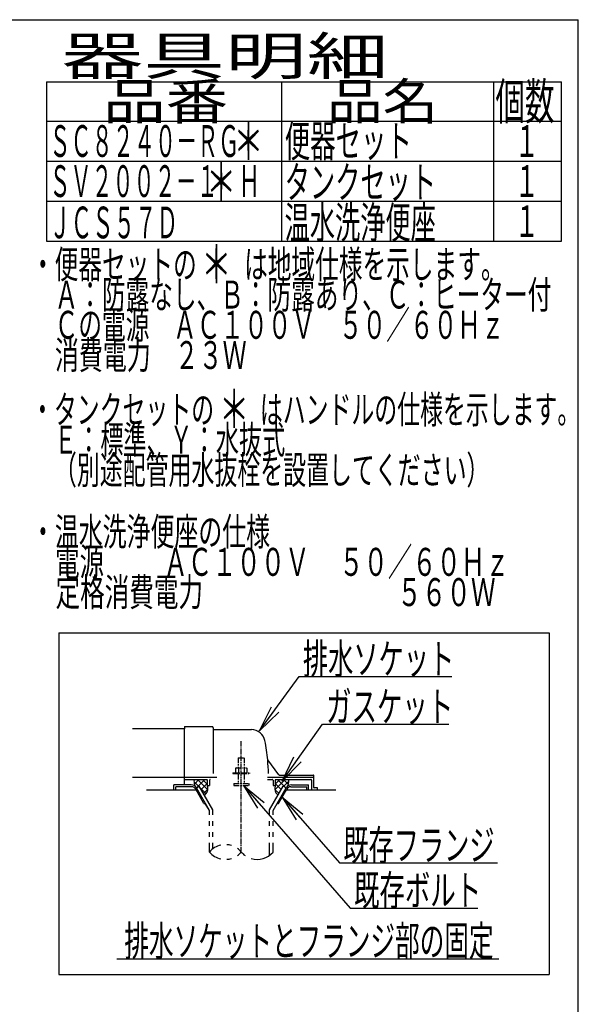
# Model space of a CAD drawing. Extents: x -22355 to 2010, y -22466 to 2905.
# Drawn here: x 1272 to 2010, y 1603 to 2905 of the extents above; entities that cross this region are included whole.
import ezdxf
from ezdxf.enums import TextEntityAlignment as Align

# ---------------------------------------------------------------- set-up
doc = ezdxf.new("R2010")
doc.units = 0
doc.linetypes.add('EXLTYPE3', pattern=[10, 7, -1, 1, -1])
doc.linetypes.add('EXLTYPE4', pattern=[12, 7, -1, 1, -1, 1, -1])
doc.layers.get('0').update_dxf_attribs({"linetype": 'CONTINUOUS'})
for name, color, linetype in [('タンク', 7, 'CONTINUOUS'), ('枠_表', 7, 'CONTINUOUS'), ('ｱｼﾞｬｽﾀｰ', 7, 'CONTINUOUS')]:
    doc.layers.add(name, color=color, linetype=linetype)
doc.styles.add('EXCADSTD', font='monotxt', dxfattribs={"bigfont": 'extfont'})
doc.styles.get("Standard").update_dxf_attribs({"font": 'monotxt', "bigfont": 'extfont'})
doc.dimstyles.new('ISO-25', dxfattribs={"dimtxt": 2.5, "dimasz": 2.5, "dimexe": 1.25, "dimexo": 0.625, "dimtad": 1, "dimtxsty": 'STANDARD', "dimcen": 2.5, "dimazin": 3, "dimtfac": 1, "dimtmove": 0, "dimatfit": 3})

# ---------------------------------------------------------------- blocks, each defined once
blk = doc.blocks.new('EX_NORM')
at = {"color": 0, "linetype": 'CONTINUOUS'}
for q in [(-1, 0.167), (-1, 0), (-1, -0.167)]:
    blk.add_line((0, 0), q, dxfattribs=at)

msp = doc.modelspace()

# ---------------------------------------------------------------- linework, layer by layer
at = {"layer": 'タンク', "color": 6, "linetype": 'CONTINUOUS'}
for p, q in [((1323.5, 2094), (1971.5, 2094)), ((1323.5, 2094), (1323.5, 1642)), ((1971.5, 2094), (1971.5, 1642)), ((1599.378, 1903), (1660.5, 1903)), ((1498.234, 1893), (1475.5, 1893)), ((1475.5, 1886), (1475.5, 1893)), ((1499.101, 1890.5), (1478, 1890.5)), ((1478, 1886), (1478, 1890.5)), ((1502.04, 1897.27), (1508.426, 1890.884)), ((1508.528, 1900), (1502.512, 1893.984)), ((1505.163, 1889), (1509.06, 1891.25)), ((1522.5, 1858.972), (1505.163, 1889)), ((1516.507, 1900), (1505.98, 1889.472)), ((1506.524, 1900), (1519.843, 1886.681)), ((1526.999, 1860.178), (1509.06, 1891.25)), ((1510.425, 1888.885), (1517.806, 1881.505)), ((1519.5, 1894.839), (1511.567, 1886.906)), ((1513.413, 1900), (1519.5, 1893.913)), ((1602.001, 1860.178), (1619.941, 1891.25)), ((1606.501, 1858.972), (1623.837, 1889)), ((1622.477, 1900), (1609.157, 1886.681)), ((1615.588, 1900), (1609.5, 1893.913)), ((1609.5, 1894.839), (1617.433, 1886.906)), ((1612.494, 1900), (1623.021, 1889.472)), ((1623.837, 1889), (1619.941, 1891.25)), ((1620.473, 1900), (1626.489, 1893.984)), ((1626.961, 1897.27), (1620.575, 1890.884)), ((1629.899, 1890.5), (1651, 1890.5)), ((1630.766, 1893), (1653.5, 1893)), ((1651, 1886), (1651, 1890.5)), ((1653.5, 1886), (1653.5, 1893)), ((1515.268, 1868.5), (1504.299, 1887.5)), ((1519.873, 1887.058), (1514.552, 1881.737)), ((1609.127, 1887.058), (1614.449, 1881.737)), ((1613.732, 1868.5), (1624.702, 1887.5)), ((1515.268, 1868.5), (1516.999, 1868.5)), ((1522.502, 1858.972), (1517.001, 1868.5)), ((1612.002, 1868.5), (1613.732, 1868.5)), ((1522.502, 1853.128), (1522.502, 1858.972)), ((1526.999, 1853.128), (1526.999, 1860.178)), ((1602.001, 1853.128), (1602.001, 1860.178)), ((1606.501, 1853.128), (1606.501, 1858.972)), ((1522.502, 1838.628), (1522.502, 1845.128)), ((1526.999, 1838.628), (1526.999, 1845.128)), ((1602.001, 1838.628), (1602.001, 1845.128)), ((1606.501, 1838.628), (1606.501, 1845.128)), ((1522.502, 1824.128), (1522.502, 1830.628)), ((1526.999, 1824.128), (1526.999, 1830.628)), ((1602.001, 1824.128), (1602.001, 1830.628)), ((1606.501, 1824.128), (1606.501, 1830.628)), ((1522.502, 1804.182), (1522.502, 1816.128)), ((1526.999, 1808.424), (1526.999, 1816.128)), ((1602.001, 1799.939), (1602.001, 1816.128)), ((1606.501, 1804.184), (1606.501, 1816.128)), ((1400, 1663), (1905, 1663)), ((1323.5, 1642), (1971.5, 1642))]:
    msp.add_line(p, q, dxfattribs=at)
at = {"layer": 'タンク', "color": 2, "linetype": 'CONTINUOUS'}
for p, q in [((1489.5, 1967), (1420.978, 1967)), ((1489.5, 1969.5), (1489.5, 1967)), ((1489.5, 1941), (1489.5, 1967)), ((1490, 1970), (1526, 1970)), ((1527.5, 1968.5), (1527.5, 1908)), ((1528, 1966), (1578.151, 1966)), ((1489.5, 1893), (1489.5, 1941)), ((1614.153, 1906.4), (1599.538, 1925.886)), ((1420.978, 1903), (1489.5, 1903)), ((1489.5, 1903), (1532.278, 1903)), ((1614.453, 1906), (1660, 1906)), ((1660.5, 1889.3), (1660.5, 1905.5)), ((1489.5, 1900), (1519, 1900)), ((1519.5, 1899.5), (1519.5, 1892)), ((1519.5, 1892), (1522.5, 1892)), ((1522.5, 1899), (1522.5, 1892)), ((1599.378, 1900), (1605.5, 1900)), ((1606.5, 1899), (1606.5, 1892)), ((1606.5, 1892), (1609.5, 1892)), ((1609.5, 1899.5), (1609.5, 1892)), ((1610, 1900), (1656.5, 1900)), ((1657.5, 1899), (1657.5, 1886)), ((1665.076, 1889), (1660.8, 1889)), ((1665.376, 1886), (1665.376, 1888.7)), ((1505.165, 1886), (1439.5, 1886)), ((1689.5, 1886), (1623.836, 1886))]:
    msp.add_line(p, q, dxfattribs=at)
at = {"layer": 'タンク', "color": 6, "linetype": 'EXLTYPE3'}
msp.add_line((1564.5, 1804.185), (1564.5, 1950.829), dxfattribs=at)
at = {"layer": 'タンク', "color": 6, "linetype": 'EXLTYPE4'}
for p, q in [((1560.5, 1928.567), (1568.5, 1928.567)), ((1560.5, 1928.567), (1560.5, 1915.5)), ((1568.5, 1928.567), (1568.5, 1915.5)), ((1558, 1915.5), (1556.995, 1914.919)), ((1556.995, 1914.919), (1556.995, 1909)), ((1558, 1915.5), (1571, 1915.5)), ((1560.744, 1914.919), (1560.744, 1909)), ((1568.257, 1914.919), (1568.257, 1909)), ((1571, 1915.5), (1572.006, 1914.919)), ((1572.006, 1914.919), (1572.006, 1909)), ((1553.5, 1909), (1553.5, 1908)), ((1553.5, 1909), (1575.5, 1909)), ((1553.5, 1908), (1575.5, 1908)), ((1560.5, 1908), (1560.5, 1895)), ((1568.5, 1908), (1568.5, 1895)), ((1575.5, 1909), (1575.5, 1908)), ((1554.5, 1895), (1554.5, 1892.25)), ((1554.5, 1895), (1574.5, 1895)), ((1554.5, 1892.25), (1574.5, 1892.25)), ((1574.5, 1895), (1574.5, 1892.25))]:
    msp.add_line(p, q, dxfattribs=at)
at = {"layer": 'タンク', "color": 2, "linetype": 'CONTINUOUS', "flags": 128}
for points in [[(1502.489, 1900), (1502.45, 1899.904), (1502.132, 1898.856), (1502.04, 1898.027), (1502.088, 1897.185), (1502.206, 1896.174), (1502.347, 1895.143), (1502.861, 1891.526)], [(1519.5, 1892), (1519.642, 1891.447), (1519.754, 1890.872), (1519.836, 1890.279), (1519.891, 1889.674), (1519.922, 1889.06), (1519.93, 1888.442), (1519.917, 1887.825), (1519.885, 1887.212), (1519.837, 1886.609), (1519.775, 1886.02), (1519.7, 1885.449), (1519.609, 1884.965), (1519.477, 1884.479), (1519.305, 1883.995), (1519.098, 1883.515), (1518.858, 1883.043), (1518.589, 1882.582), (1518.292, 1882.135), (1517.972, 1881.705), (1517.632, 1881.296), (1517.273, 1880.909), (1515.832, 1879.519)], [(1609.5, 1892), (1609.358, 1891.447), (1609.247, 1890.872), (1609.165, 1890.279), (1609.109, 1889.674), (1609.079, 1889.06), (1609.071, 1888.442), (1609.084, 1887.825), (1609.115, 1887.212), (1609.163, 1886.609), (1609.225, 1886.02), (1609.3, 1885.449), (1609.391, 1884.965), (1609.524, 1884.479), (1609.695, 1883.995), (1609.902, 1883.515), (1610.142, 1883.043), (1610.412, 1882.582), (1610.708, 1882.135), (1611.028, 1881.705), (1611.369, 1881.296), (1611.727, 1880.909), (1613.168, 1879.519)], [(1626.512, 1900), (1626.551, 1899.904), (1626.868, 1898.856), (1626.961, 1898.027), (1626.912, 1897.185), (1626.795, 1896.174), (1626.653, 1895.143), (1626.139, 1891.526)]]:
    msp.add_lwpolyline(points, dxfattribs=at)
at = {"layer": 'タンク', "color": 2, "linetype": 'CONTINUOUS'}
for centre, radius, start, end in [((1490, 1969.5), 0.5, 90.000008, 179.99999), ((1526, 1968.5), 1.5, 359.999995, 89.999997), ((1528, 1966.5), 0.5, 179.99999, 269.999999), ((1578.151, 1948), 18, 11.039739, 89.999984), ((1347.5, 1903), 253, 5.215901, 11.039711), ((1599.938, 1926.186), 0.5, 185.248055, 216.869801), ((1599.938, 1926.186), 0.5, 185.248055, 216.869801), ((1347.5, 1903), 253, 1.1324, 5.215901), ((1614.953, 1907), 1, 216.869899, 269.999999), ((1660, 1905.5), 0.5, 359.999995, 90.000011), ((1519, 1899.5), 0.5, 359.999995, 90.000011), ((1523.5, 1899), 1, 89.999977, 180.000009), ((1605.5, 1899), 1, 359.999995, 90.000004), ((1610, 1899.5), 0.5, 89.999991, 180.000002), ((1656.5, 1899), 1, 359.999995, 90.000004), ((1660.8, 1889.3), 0.3, 180.000376, 269.999586), ((1665.076, 1888.7), 0.3, 0.001211, 89.998433)]:
    msp.add_arc(centre, radius, start, end, dxfattribs=at)
at = {"layer": 'タンク', "color": 6, "linetype": 'CONTINUOUS'}
for centre, radius, start, end in [((1498.234, 1885), 8, 29.998505, 90.000031), ((1499.101, 1884.5), 6, 29.992111, 90.000031), ((1630.766, 1885), 8, 89.999969, 150.001495), ((1629.899, 1884.5), 6, 89.999969, 150.007889), ((1543.503, 1786.426), 27.5, 102.610809, 139.786636), ((1543.503, 1786.426), 27.5, 73.096252, 85.837708), ((1543.503, 1821.938), 27.5, 220.213364, 257.38916), ((1543.503, 1786.426), 27.5, 40.216568, 54.431503), ((1543.503, 1821.938), 27.5, 305.568604, 319.783447), ((1585.5, 1821.938), 27.5, 220.216583, 234.418976), ((1585.5, 1821.938), 27.5, 253.085587, 319.786621), ((1543.503, 1821.938), 27.5, 274.162354, 286.903809)]:
    msp.add_arc(centre, radius, start, end, dxfattribs=at)
at = {"layer": '枠_表', "color": 7, "linetype": 'CONTINUOUS'}
for p in [(190, 2905), (2010, 105)]:
    msp.add_line(p, (2010, 2905), dxfattribs=at)
at = {"layer": '枠_表', "color": 6, "linetype": 'CONTINUOUS'}
for p, q in [((1307, 2823), (1988, 2823)), ((1307, 2823), (1307, 2611.999)), ((1618, 2611.999), (1618, 2823)), ((1898, 2823), (1898, 2611.999)), ((1988, 2611.999), (1988, 2823)), ((1307, 2771), (1988, 2771)), ((1307, 2718), (1988, 2718)), ((1307, 2664.999), (1988, 2664.999)), ((1307, 2611.999), (1988, 2611.999))]:
    msp.add_line(p, q, dxfattribs=at)
at = {"layer": 'ｱｼﾞｬｽﾀｰ', "color": 6, "linetype": 'CONTINUOUS'}
for p, q in [((1323.5, 2094), (1971.5, 2094)), ((1323.5, 2094), (1323.5, 1642)), ((1971.5, 2094), (1971.5, 1642)), ((1599.378, 1903), (1660.5, 1903)), ((1498.234, 1893), (1475.5, 1893)), ((1475.5, 1886), (1475.5, 1893)), ((1499.101, 1890.5), (1478, 1890.5)), ((1478, 1886), (1478, 1890.5)), ((1502.04, 1897.27), (1508.426, 1890.884)), ((1508.528, 1900), (1502.512, 1893.984)), ((1505.163, 1889), (1509.06, 1891.25)), ((1522.5, 1858.972), (1505.163, 1889)), ((1516.507, 1900), (1505.98, 1889.472)), ((1506.524, 1900), (1519.843, 1886.681)), ((1526.999, 1860.178), (1509.06, 1891.25)), ((1510.425, 1888.885), (1517.806, 1881.505)), ((1519.5, 1894.839), (1511.567, 1886.906)), ((1513.413, 1900), (1519.5, 1893.913)), ((1602.001, 1860.178), (1619.941, 1891.25)), ((1606.501, 1858.972), (1623.837, 1889)), ((1622.477, 1900), (1609.157, 1886.681)), ((1615.588, 1900), (1609.5, 1893.913)), ((1609.5, 1894.839), (1617.433, 1886.906)), ((1612.494, 1900), (1623.021, 1889.472)), ((1623.837, 1889), (1619.941, 1891.25)), ((1620.473, 1900), (1626.489, 1893.984)), ((1626.961, 1897.27), (1620.575, 1890.884)), ((1629.899, 1890.5), (1651, 1890.5)), ((1630.766, 1893), (1653.5, 1893)), ((1651, 1886), (1651, 1890.5)), ((1653.5, 1886), (1653.5, 1893)), ((1515.268, 1868.5), (1504.299, 1887.5)), ((1519.873, 1887.058), (1514.552, 1881.737)), ((1609.127, 1887.058), (1614.449, 1881.737)), ((1613.732, 1868.5), (1624.702, 1887.5)), ((1515.268, 1868.5), (1516.999, 1868.5)), ((1522.502, 1858.972), (1517.001, 1868.5)), ((1612.002, 1868.5), (1613.732, 1868.5)), ((1522.502, 1853.128), (1522.502, 1858.972)), ((1526.999, 1853.128), (1526.999, 1860.178)), ((1602.001, 1853.128), (1602.001, 1860.178)), ((1606.501, 1853.128), (1606.501, 1858.972)), ((1522.502, 1838.628), (1522.502, 1845.128)), ((1526.999, 1838.628), (1526.999, 1845.128)), ((1602.001, 1838.628), (1602.001, 1845.128)), ((1606.501, 1838.628), (1606.501, 1845.128)), ((1522.502, 1824.128), (1522.502, 1830.628)), ((1526.999, 1824.128), (1526.999, 1830.628)), ((1602.001, 1824.128), (1602.001, 1830.628)), ((1606.501, 1824.128), (1606.501, 1830.628)), ((1522.502, 1804.182), (1522.502, 1816.128)), ((1526.999, 1808.424), (1526.999, 1816.128)), ((1602.001, 1799.939), (1602.001, 1816.128)), ((1606.501, 1804.184), (1606.501, 1816.128)), ((1400, 1663), (1905, 1663)), ((1323.5, 1642), (1971.5, 1642))]:
    msp.add_line(p, q, dxfattribs=at)
at = {"layer": 'ｱｼﾞｬｽﾀｰ', "color": 2, "linetype": 'CONTINUOUS'}
for p, q in [((1489.5, 1967), (1420.978, 1967)), ((1489.5, 1969.5), (1489.5, 1967)), ((1489.5, 1941), (1489.5, 1967)), ((1490, 1970), (1526, 1970)), ((1527.5, 1968.5), (1527.5, 1908)), ((1528, 1966), (1578.151, 1966)), ((1489.5, 1893), (1489.5, 1941)), ((1614.153, 1906.4), (1599.538, 1925.886)), ((1420.978, 1903), (1489.5, 1903)), ((1489.5, 1903), (1532.278, 1903)), ((1614.453, 1906), (1660, 1906)), ((1660.5, 1889.3), (1660.5, 1905.5)), ((1489.5, 1900), (1519, 1900)), ((1519.5, 1899.5), (1519.5, 1892)), ((1519.5, 1892), (1522.5, 1892)), ((1522.5, 1899), (1522.5, 1892)), ((1599.378, 1900), (1605.5, 1900)), ((1606.5, 1899), (1606.5, 1892)), ((1606.5, 1892), (1609.5, 1892)), ((1609.5, 1899.5), (1609.5, 1892)), ((1610, 1900), (1656.5, 1900)), ((1657.5, 1899), (1657.5, 1886)), ((1665.076, 1889), (1660.8, 1889)), ((1665.376, 1886), (1665.376, 1888.7)), ((1505.165, 1886), (1439.5, 1886)), ((1689.5, 1886), (1623.836, 1886))]:
    msp.add_line(p, q, dxfattribs=at)
at = {"layer": 'ｱｼﾞｬｽﾀｰ', "color": 6, "linetype": 'EXLTYPE3'}
msp.add_line((1564.5, 1804.185), (1564.5, 1950.829), dxfattribs=at)
at = {"layer": 'ｱｼﾞｬｽﾀｰ', "color": 6, "linetype": 'EXLTYPE4'}
for p, q in [((1560.5, 1928.567), (1568.5, 1928.567)), ((1560.5, 1928.567), (1560.5, 1915.5)), ((1568.5, 1928.567), (1568.5, 1915.5)), ((1558, 1915.5), (1556.995, 1914.919)), ((1556.995, 1914.919), (1556.995, 1909)), ((1558, 1915.5), (1571, 1915.5)), ((1560.744, 1914.919), (1560.744, 1909)), ((1568.257, 1914.919), (1568.257, 1909)), ((1571, 1915.5), (1572.006, 1914.919)), ((1572.006, 1914.919), (1572.006, 1909)), ((1553.5, 1909), (1553.5, 1908)), ((1553.5, 1909), (1575.5, 1909)), ((1553.5, 1908), (1575.5, 1908)), ((1560.5, 1908), (1560.5, 1895)), ((1568.5, 1908), (1568.5, 1895)), ((1575.5, 1909), (1575.5, 1908)), ((1554.5, 1895), (1554.5, 1892.25)), ((1554.5, 1895), (1574.5, 1895)), ((1554.5, 1892.25), (1574.5, 1892.25)), ((1574.5, 1895), (1574.5, 1892.25))]:
    msp.add_line(p, q, dxfattribs=at)
at = {"layer": 'ｱｼﾞｬｽﾀｰ', "color": 2, "linetype": 'CONTINUOUS', "flags": 128}
for points in [[(1502.489, 1900), (1502.45, 1899.904), (1502.132, 1898.856), (1502.04, 1898.027), (1502.088, 1897.185), (1502.206, 1896.174), (1502.347, 1895.143), (1502.861, 1891.526)], [(1519.5, 1892), (1519.642, 1891.447), (1519.754, 1890.872), (1519.836, 1890.279), (1519.891, 1889.674), (1519.922, 1889.06), (1519.93, 1888.442), (1519.917, 1887.825), (1519.885, 1887.212), (1519.837, 1886.609), (1519.775, 1886.02), (1519.7, 1885.449), (1519.609, 1884.965), (1519.477, 1884.479), (1519.305, 1883.995), (1519.098, 1883.515), (1518.858, 1883.043), (1518.589, 1882.582), (1518.292, 1882.135), (1517.972, 1881.705), (1517.632, 1881.296), (1517.273, 1880.909), (1515.832, 1879.519)], [(1609.5, 1892), (1609.358, 1891.447), (1609.247, 1890.872), (1609.165, 1890.279), (1609.109, 1889.674), (1609.079, 1889.06), (1609.071, 1888.442), (1609.084, 1887.825), (1609.115, 1887.212), (1609.163, 1886.609), (1609.225, 1886.02), (1609.3, 1885.449), (1609.391, 1884.965), (1609.524, 1884.479), (1609.695, 1883.995), (1609.902, 1883.515), (1610.142, 1883.043), (1610.412, 1882.582), (1610.708, 1882.135), (1611.028, 1881.705), (1611.369, 1881.296), (1611.727, 1880.909), (1613.168, 1879.519)], [(1626.512, 1900), (1626.551, 1899.904), (1626.868, 1898.856), (1626.961, 1898.027), (1626.912, 1897.185), (1626.795, 1896.174), (1626.653, 1895.143), (1626.139, 1891.526)]]:
    msp.add_lwpolyline(points, dxfattribs=at)
at = {"layer": 'ｱｼﾞｬｽﾀｰ', "color": 2, "linetype": 'CONTINUOUS'}
for centre, radius, start, end in [((1490, 1969.5), 0.5, 90.000008, 179.99999), ((1526, 1968.5), 1.5, 359.999995, 89.999997), ((1528, 1966.5), 0.5, 179.99999, 269.999999), ((1578.151, 1948), 18, 11.039739, 89.999984), ((1347.5, 1903), 253, 5.215901, 11.039711), ((1599.938, 1926.186), 0.5, 185.248055, 216.869801), ((1599.938, 1926.186), 0.5, 185.248055, 216.869801), ((1347.5, 1903), 253, 1.1324, 5.215901), ((1614.953, 1907), 1, 216.869899, 269.999999), ((1660, 1905.5), 0.5, 359.999995, 90.000011), ((1519, 1899.5), 0.5, 359.999995, 90.000011), ((1523.5, 1899), 1, 89.999977, 180.000009), ((1605.5, 1899), 1, 359.999995, 90.000004), ((1610, 1899.5), 0.5, 89.999991, 180.000002), ((1656.5, 1899), 1, 359.999995, 90.000004), ((1660.8, 1889.3), 0.3, 180.000376, 269.999586), ((1665.076, 1888.7), 0.3, 0.001211, 89.998433)]:
    msp.add_arc(centre, radius, start, end, dxfattribs=at)
at = {"layer": 'ｱｼﾞｬｽﾀｰ', "color": 6, "linetype": 'CONTINUOUS'}
for centre, radius, start, end in [((1498.234, 1885), 8, 29.998505, 90.000031), ((1499.101, 1884.5), 6, 29.992111, 90.000031), ((1630.766, 1885), 8, 89.999969, 150.001495), ((1629.899, 1884.5), 6, 89.999969, 150.007889), ((1543.503, 1786.426), 27.5, 102.610809, 139.786636), ((1543.503, 1786.426), 27.5, 73.096252, 85.837708), ((1543.503, 1821.938), 27.5, 220.213364, 257.38916), ((1543.503, 1786.426), 27.5, 40.216568, 54.431503), ((1543.503, 1821.938), 27.5, 305.568604, 319.783447), ((1585.5, 1821.938), 27.5, 220.216583, 234.418976), ((1585.5, 1821.938), 27.5, 253.085587, 319.786621), ((1543.503, 1821.938), 27.5, 274.162354, 286.903809)]:
    msp.add_arc(centre, radius, start, end, dxfattribs=at)

# ---------------------------------------------------------------- texts
at = {"layer": 'タンク', "color": 2, "linetype": 'CONTINUOUS', "style": 'EXCADSTD'}
for s, p, p2 in [('排水ソケット', (1646.016, 2039.636), (1846.016, 2039.636)), ('既存フランジ', (1699.4, 1793.207), (1899.4, 1793.207))]:
    msp.add_text(s, height=40, dxfattribs=at).set_placement(p, p2, align=Align.FIT)
for s, width, p, p2 in [('ガスケット', 1.013793, (1676.7, 1976.583), (1844.7, 1976.583)), ('既存ボルト', 1.013793, (1713.616, 1733.612), (1881.616, 1733.612)), ('排水ソケットとフランジ部の固定', 0.959551, (1410, 1666.5), (1898, 1666.5))]:
    msp.add_text(s, height=40, dxfattribs=dict(at, width=width)).set_placement(p, p2, align=Align.FIT)
at = {"layer": '枠_表', "color": 2, "linetype": 'CONTINUOUS', "style": 'EXCADSTD'}
for s, height, width, p, p2 in [('器具明細', 50, 2.629565, (1327, 2832), (1759, 2832)), ('品番', 48, 2.187341, (1382, 2773), (1546.988, 2773)), ('品名', 48, 1.944303, (1678, 2773), (1824.656, 2773)), ('個数', 48, 1.032911, (1900.5, 2773), (1978.411, 2773)), ('ＳＣ８２４０－ＲＧ', 42, 0.789308, (1311, 2723.5), (1562, 2723.5)), ('便器セット', 42, 0.965517, (1622, 2723.5), (1790, 2723.5)), ('１', 42, 1.066667, (1925.8, 2723.5), (1957.8, 2723.5)), ('ＳＶ２００２－１\u3000Ｈ', 42, 0.785311, (1311, 2670.5), (1589, 2670.5)), ('タンクセット', 42, 0.952381, (1622, 2669.1), (1822, 2669.1)), ('１', 42, 1.066667, (1925.8, 2670.5), (1957.8, 2670.5)), ('ＪＣＳ５７Ｄ', 42, 0.809524, (1310.8, 2615.799), (1480.8, 2615.799)), ('温水洗浄便座', 42, 0.952381, (1621.8, 2615.799), (1821.8, 2615.799)), ('１', 42, 1.066667, (1925.8, 2617.499), (1957.8, 2617.499)), ('・便器セットの\u3000\u3000は地域仕様を示します。', 37, 0.995231, (1286.611, 2562.931), (1912.611, 2562.931)), ('\u3000Ａ：防露なし、Ｂ：防露あり、Ｃ：ヒーター付\u3000', 37, 0.992898, (1286.611, 2522.931), (2005.611, 2522.931)), ('\u3000Ｃの電源\u3000ＡＣ１００Ｖ\u3000５０／６０Ｈｚ', 37, 0.995231, (1286.611, 2482.931), (1912.611, 2482.931)), ('\u3000消費電力\u3000２３Ｗ', 37, 1.017338, (1286.611, 2442.931), (1571.611, 2442.931)), ('・タンクセットの\u3000\u3000はハンドルの仕様を示します。', 37, 0.960499, (1286.611, 2370.931), (2012.611, 2370.931)), ('\u3000Ｅ：標準、Ｙ：水抜式', 37, 0.977963, (1286.611, 2330.931), (1622.611, 2330.931)), ('\u3000（別途配管用水抜栓を設置してください）', 37, 0.963434, (1286.611, 2290.931), (1892.611, 2290.931)), ('・温水洗浄便座の仕様', 37, 1.013284, (1286.611, 2209.431), (1602.611, 2209.431)), ('\u3000電源\u3000 \u3000 ＡＣ１００Ｖ\u3000 ５０／６０Ｈｚ', 37, 0.893001, (1286.611, 2169.431), (1919.111, 2169.431)), ('\u3000定格消費電力\u3000\u3000\u3000\u3000 \u3000  \u3000\u3000 ５６０Ｗ', 37, 0.86046, (1286.611, 2129.431), (1900.611, 2129.431))]:
    msp.add_text(s, height=height, dxfattribs=dict(at, width=width)).set_placement(p, p2, align=Align.FIT)
at = {"layer": '枠_表', "color": 7, "linetype": 'CONTINUOUS', "style": 'EXCADSTD', "width": 1.12}
for p, p2 in [((1554, 2719.5), (1594, 2719.5)), ((1518, 2665.7), (1558, 2665.7)), ((1511.611, 2556.431), (1551.611, 2556.431)), ((1535.1, 2365), (1575.1, 2365))]:
    msp.add_text('＊', height=50, dxfattribs=at).set_placement(p, p2, align=Align.FIT)
at = {"layer": 'ｱｼﾞｬｽﾀｰ', "color": 2, "linetype": 'CONTINUOUS', "style": 'EXCADSTD'}
for s, p, p2 in [('排水ソケット', (1646.016, 2039.636), (1846.016, 2039.636)), ('既存フランジ', (1699.4, 1793.207), (1899.4, 1793.207))]:
    msp.add_text(s, height=40, dxfattribs=at).set_placement(p, p2, align=Align.FIT)
for s, width, p, p2 in [('ガスケット', 1.013793, (1676.7, 1976.583), (1844.7, 1976.583)), ('既存ボルト', 1.013793, (1713.616, 1733.612), (1881.616, 1733.612)), ('排水ソケットとフランジ部の固定', 0.959551, (1410, 1666.5), (1898, 1666.5))]:
    msp.add_text(s, height=40, dxfattribs=dict(at, width=width)).set_placement(p, p2, align=Align.FIT)

# ---------------------------------------------------------------- leaders
at = {"layer": 'タンク', "color": 6, "linetype": 'CONTINUOUS'}
for points in [[(1588.683, 1964.358), (1641.04, 2036.102), (1843, 2036.102)], [(1618.76, 1898), (1671.7, 1973.083), (1839, 1973.083)], [(1567.3, 1892.25), (1708.616, 1730.112), (1877, 1730.112)], [(1618.512, 1876.778), (1694.4, 1789.707), (1903, 1789.707)]]:
    msp.add_leader(points, dimstyle='ISO-25', override={"dimasz": 35, "dimldrblk": 'EX_NORM'}, dxfattribs=at)
at = {"layer": 'ｱｼﾞｬｽﾀｰ', "color": 6, "linetype": 'CONTINUOUS'}
for points in [[(1588.683, 1964.358), (1641.04, 2036.102), (1843, 2036.102)], [(1618.76, 1898), (1671.7, 1973.083), (1839, 1973.083)], [(1567.3, 1892.25), (1708.616, 1730.112), (1877, 1730.112)], [(1618.512, 1876.778), (1694.4, 1789.707), (1903, 1789.707)]]:
    msp.add_leader(points, dimstyle='ISO-25', override={"dimasz": 35, "dimldrblk": 'EX_NORM'}, dxfattribs=at)

doc.saveas('drawing.dxf')
